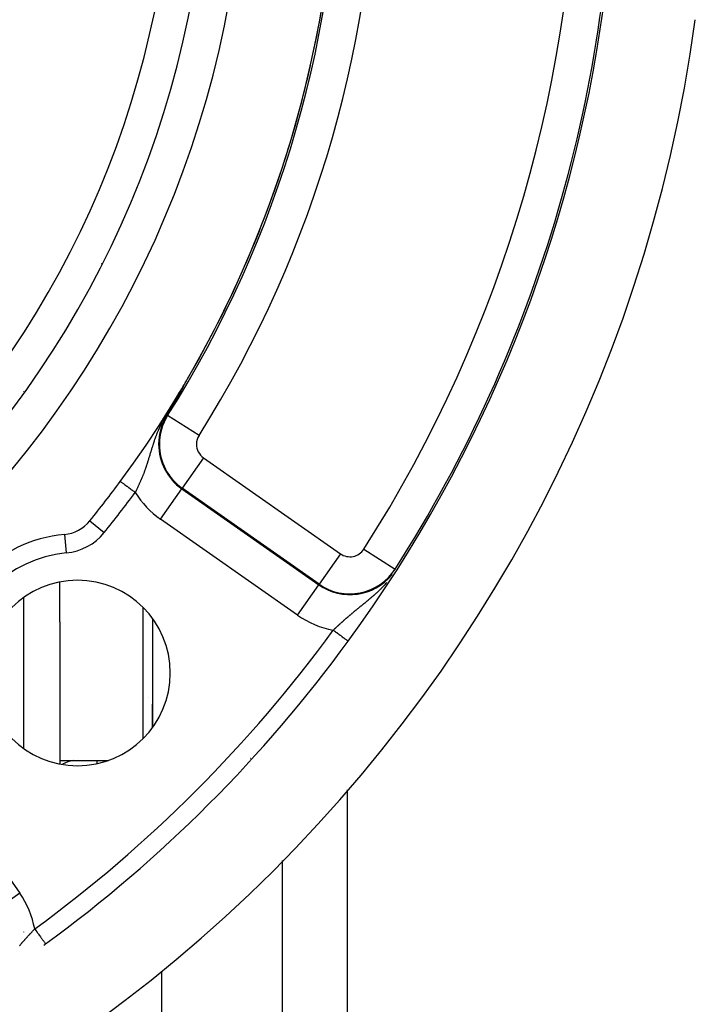
# Model space of a CAD drawing. Units: millimetres. Extents: x -312 to 522, y -345 to 345.
# Drawn here: x 485 to 521, y -31 to 22 of the extents above; entities that cross this region are included whole.
import ezdxf

# ---------------------------------------------------------------- set-up
doc = ezdxf.new("R2010")
doc.units = ezdxf.units.MM
doc.linetypes.add('DASHED', pattern=[9.652, 8.128, -1.524])
doc.layers.add('nevidi', color=4, linetype='DASHED')

msp = doc.modelspace()

# ---------------------------------------------------------------- linework, layer by layer
at = {"color": 2}
for p, q in [((492.236, 16.953), (492.236, 16.958)), ((490.264, 11.76), (490.262, 11.761)), ((486.736, 5.119), (486.736, 5.116)), ((486.736, 5.119), (486.736, 5.116)), ((493.392, 2.476), (493.395, 2.481)), ((488.436, -4.669), (488.438, -4.669)), ((486.736, -5.533), (486.736, -5.535)), ((486.736, -5.533), (486.736, -5.535)), ((486.736, -10.206), (486.736, -8.057)), ((502.236, -8.686), (502.236, -8.692)), ((491.736, -10.031), (491.736, -11.169)), ((491.736, -10.031), (491.736, -11.169)), ((486.736, -10.206), (486.736, -17.867)), ((486.736, -10.206), (486.736, -17.867)), ((491.736, -11.169), (491.736, -15.893)), ((491.736, -11.169), (491.736, -15.893)), ((491.529, -14.275), (491.531, -14.277)), ((491.736, -15.893), (491.736, -14.633)), ((491.736, -15.893), (491.736, -14.633)), ((486.736, -17.669), (489.375, -17.669)), ((502.236, -19.25), (502.236, -37)), ((498.736, -23.07), (498.736, -37)), ((492.236, -31.839), (492.236, -29.044))]:
    msp.add_line(p, q, dxfattribs=at)
for points in [[(493.265, 2.234), (493.263, 2.231), (493.262, 2.227), (493.261, 2.226), (493.26, 2.224), (493.258, 2.221), (493.258, 2.22), (493.256, 2.217), (493.254, 2.214), (493.253, 2.211), (493.251, 2.207), (493.249, 2.204), (493.247, 2.201), (493.245, 2.197), (493.244, 2.194), (493.243, 2.193), (493.243, 2.192), (493.242, 2.192), (493.242, 2.191), (493.24, 2.187), (493.238, 2.184), (493.236, 2.181), (493.235, 2.178), (493.233, 2.174), (493.231, 2.171), (493.229, 2.168), (493.228, 2.165), (493.227, 2.164), (493.226, 2.161), (493.225, 2.159), (493.224, 2.158), (493.222, 2.154), (493.22, 2.151), (493.218, 2.148), (493.217, 2.145), (493.215, 2.141), (493.213, 2.138), (493.213, 2.137), (493.211, 2.135), (493.21, 2.132), (493.208, 2.128), (493.207, 2.126), (493.206, 2.125), (493.204, 2.122), (493.203, 2.119), (493.201, 2.116), (493.199, 2.112), (493.198, 2.11), (493.197, 2.109), (493.196, 2.106), (493.194, 2.103), (493.192, 2.1), (493.19, 2.096), (493.189, 2.093), (493.188, 2.093), (493.187, 2.09), (493.185, 2.087), (493.183, 2.084), (493.183, 2.083), (493.182, 2.081), (493.18, 2.077), (493.178, 2.074), (493.177, 2.071), (493.175, 2.068), (493.173, 2.065), (493.172, 2.062), (493.17, 2.06), (493.168, 2.056), (493.166, 2.053), (493.165, 2.05), (493.163, 2.046), (493.161, 2.043), (493.16, 2.04), (493.159, 2.039), (493.158, 2.037), (493.156, 2.034), (493.155, 2.031), (493.153, 2.029), (493.152, 2.026), (493.151, 2.025), (493.15, 2.022), (493.148, 2.019), (493.146, 2.016), (493.145, 2.013), (493.143, 2.01), (493.142, 2.007), (493.14, 2.004), (493.139, 2.002), (493.138, 2.001), (493.137, 1.998), (493.135, 1.995), (493.134, 1.993), (493.133, 1.992), (493.132, 1.989), (493.13, 1.987), (493.129, 1.984), (493.127, 1.981), (493.125, 1.978), (493.124, 1.975), (493.124, 1.975), (493.122, 1.972), (493.121, 1.969), (493.119, 1.966), (493.118, 1.963), (493.116, 1.961), (493.116, 1.96), (493.114, 1.958), (493.113, 1.955), (493.111, 1.952), (493.11, 1.949), (493.11, 1.949), (493.108, 1.947), (493.107, 1.944), (493.105, 1.941), (493.104, 1.938), (493.102, 1.935), (493.101, 1.933), (493.099, 1.93), (493.098, 1.927), (493.097, 1.926)], [(493.398, 2.486), (493.399, 2.487), (493.399, 2.487), (493.399, 2.487), (493.399, 2.487), (493.399, 2.487), (493.399, 2.487), (493.399, 2.487), (493.399, 2.486), (493.399, 2.486), (493.399, 2.485), (493.398, 2.484), (493.398, 2.483), (493.397, 2.482), (493.397, 2.481), (493.396, 2.48), (493.396, 2.48), (493.396, 2.479), (493.396, 2.479), (493.396, 2.479), (493.395, 2.477), (493.394, 2.476), (493.393, 2.474), (493.393, 2.472), (493.392, 2.471), (493.391, 2.469), (493.39, 2.467), (493.389, 2.465), (493.388, 2.463), (493.387, 2.461), (493.386, 2.46), (493.386, 2.459), (493.384, 2.457), (493.383, 2.454), (493.382, 2.452), (493.382, 2.452), (493.381, 2.45), (493.38, 2.447), (493.378, 2.445), (493.377, 2.442), (493.376, 2.44), (493.374, 2.437), (493.374, 2.436), (493.373, 2.435), (493.372, 2.432), (493.37, 2.429), (493.369, 2.426), (493.367, 2.424), (493.366, 2.422), (493.366, 2.421), (493.364, 2.418), (493.363, 2.415), (493.361, 2.412), (493.361, 2.411), (493.36, 2.409), (493.358, 2.407), (493.357, 2.404), (493.355, 2.401), (493.353, 2.398), (493.352, 2.395), (493.35, 2.392), (493.349, 2.39), (493.348, 2.388), (493.347, 2.385), (493.346, 2.385), (493.345, 2.382), (493.344, 2.379), (493.342, 2.376), (493.34, 2.373), (493.338, 2.37), (493.337, 2.367), (493.335, 2.363), (493.333, 2.36), (493.333, 2.36), (493.332, 2.358), (493.332, 2.358), (493.332, 2.357), (493.33, 2.354), (493.328, 2.351), (493.326, 2.347), (493.325, 2.344), (493.323, 2.341), (493.321, 2.338), (493.319, 2.334), (493.318, 2.331), (493.317, 2.331), (493.314, 2.325), (493.314, 2.324), (493.312, 2.321), (493.311, 2.318), (493.309, 2.315), (493.307, 2.311), (493.305, 2.308), (493.303, 2.305), (493.303, 2.303), (493.302, 2.301), (493.3, 2.298), (493.298, 2.295), (493.297, 2.292), (493.296, 2.291), (493.294, 2.288), (493.293, 2.284), (493.291, 2.281), (493.289, 2.278), (493.288, 2.275), (493.287, 2.274), (493.285, 2.271), (493.283, 2.268), (493.282, 2.264), (493.28, 2.261), (493.279, 2.259), (493.278, 2.258), (493.276, 2.254), (493.274, 2.251), (493.273, 2.248), (493.273, 2.248), (493.271, 2.244), (493.269, 2.241), (493.267, 2.237), (493.265, 2.234)], [(492.964, 1.687), (492.964, 1.686), (492.963, 1.685), (492.962, 1.683), (492.961, 1.681), (492.96, 1.68), (492.959, 1.678), (492.958, 1.676), (492.957, 1.674), (492.957, 1.673), (492.956, 1.672), (492.955, 1.67), (492.954, 1.668), (492.953, 1.666), (492.952, 1.665), (492.951, 1.663), (492.95, 1.661), (492.949, 1.659), (492.948, 1.657), (492.947, 1.655), (492.946, 1.654), (492.945, 1.652), (492.944, 1.65), (492.943, 1.649), (492.943, 1.649), (492.943, 1.648), (492.942, 1.647), (492.941, 1.645), (492.94, 1.643), (492.939, 1.641), (492.938, 1.639), (492.937, 1.638), (492.936, 1.636), (492.935, 1.634), (492.934, 1.632), (492.933, 1.631), (492.932, 1.629), (492.931, 1.627), (492.93, 1.626), (492.93, 1.626), (492.929, 1.624), (492.928, 1.622), (492.927, 1.62), (492.926, 1.619), (492.925, 1.617), (492.924, 1.615), (492.923, 1.614), (492.923, 1.613), (492.922, 1.612), (492.921, 1.61), (492.92, 1.609), (492.919, 1.607), (492.919, 1.605), (492.918, 1.604), (492.917, 1.603), (492.917, 1.602), (492.916, 1.6), (492.915, 1.599), (492.914, 1.597), (492.913, 1.596), (492.912, 1.594), (492.911, 1.592), (492.91, 1.591), (492.909, 1.589), (492.908, 1.588), (492.908, 1.587), (492.908, 1.586), (492.907, 1.584), (492.906, 1.583), (492.905, 1.581), (492.904, 1.58), (492.904, 1.579), (492.903, 1.578), (492.902, 1.577), (492.901, 1.575), (492.901, 1.575), (492.9, 1.573), (492.9, 1.572), (492.899, 1.57), (492.898, 1.569), (492.897, 1.567), (492.896, 1.566), (492.895, 1.564), (492.894, 1.563), (492.894, 1.561), (492.893, 1.56), (492.892, 1.558), (492.891, 1.557), (492.891, 1.557), (492.89, 1.555), (492.889, 1.554), (492.888, 1.552), (492.888, 1.551), (492.887, 1.549), (492.886, 1.548), (492.885, 1.546), (492.884, 1.545), (492.883, 1.543), (492.883, 1.542), (492.882, 1.54), (492.881, 1.539), (492.88, 1.537), (492.879, 1.536), (492.879, 1.535), (492.878, 1.534), (492.878, 1.533), (492.877, 1.532), (492.877, 1.532), (492.876, 1.53), (492.875, 1.529), (492.874, 1.527), (492.874, 1.526), (492.873, 1.525), (492.872, 1.523), (492.871, 1.522), (492.87, 1.52), (492.869, 1.519), (492.869, 1.518), (492.868, 1.516), (492.867, 1.515)], [(493.097, 1.926), (493.095, 1.923), (493.095, 1.922), (493.093, 1.919), (493.092, 1.916), (493.09, 1.914), (493.089, 1.911), (493.089, 1.911), (493.087, 1.908), (493.086, 1.906), (493.084, 1.903), (493.083, 1.9), (493.081, 1.898), (493.081, 1.897), (493.079, 1.893), (493.078, 1.892), (493.077, 1.89), (493.075, 1.887), (493.074, 1.884), (493.073, 1.882), (493.071, 1.879), (493.07, 1.877), (493.068, 1.874), (493.067, 1.872), (493.067, 1.871), (493.066, 1.869), (493.064, 1.867), (493.063, 1.864), (493.061, 1.861), (493.06, 1.859), (493.059, 1.856), (493.057, 1.854), (493.056, 1.851), (493.054, 1.849), (493.053, 1.846), (493.053, 1.846), (493.052, 1.844), (493.05, 1.842), (493.049, 1.839), (493.048, 1.837), (493.046, 1.834), (493.045, 1.832), (493.044, 1.829), (493.042, 1.827), (493.041, 1.825), (493.041, 1.825), (493.04, 1.822), (493.039, 1.82), (493.038, 1.82), (493.037, 1.817), (493.036, 1.815), (493.034, 1.813), (493.033, 1.81), (493.032, 1.808), (493.032, 1.808), (493.03, 1.806), (493.029, 1.803), (493.028, 1.801), (493.027, 1.799), (493.025, 1.796), (493.025, 1.795), (493.024, 1.794), (493.023, 1.792), (493.022, 1.791), (493.022, 1.79), (493.02, 1.787), (493.019, 1.785), (493.018, 1.783), (493.017, 1.781), (493.015, 1.778), (493.014, 1.776), (493.013, 1.774), (493.012, 1.772), (493.011, 1.77), (493.01, 1.769), (493.009, 1.767), (493.008, 1.765), (493.007, 1.763), (493.005, 1.761), (493.004, 1.759), (493.003, 1.756), (493.003, 1.756), (493.002, 1.754), (493.001, 1.752), (492.999, 1.75), (492.998, 1.748), (492.997, 1.746), (492.996, 1.744), (492.995, 1.741), (492.994, 1.739), (492.992, 1.737), (492.991, 1.735), (492.99, 1.733), (492.989, 1.731), (492.988, 1.729), (492.987, 1.727), (492.986, 1.725), (492.984, 1.723), (492.984, 1.722), (492.984, 1.721), (492.983, 1.721), (492.983, 1.721), (492.982, 1.719), (492.981, 1.717), (492.98, 1.715), (492.979, 1.713), (492.978, 1.711), (492.976, 1.709), (492.975, 1.707), (492.974, 1.705), (492.973, 1.703), (492.972, 1.701), (492.971, 1.699), (492.97, 1.697), (492.97, 1.697), (492.969, 1.695), (492.968, 1.693), (492.967, 1.691), (492.966, 1.689), (492.964, 1.687)], [(492.799, 1.397), (492.754, 1.319), (492.732, 1.281), (492.676, 1.185), (492.587, 1.034), (492.535, 0.945), (492.525, 0.929)], [(492.867, 1.515), (492.866, 1.513), (492.866, 1.512), (492.865, 1.511), (492.865, 1.511), (492.864, 1.509), (492.863, 1.508), (492.862, 1.506), (492.862, 1.505), (492.861, 1.504), (492.86, 1.502), (492.859, 1.501), (492.858, 1.5), (492.858, 1.498), (492.857, 1.497), (492.856, 1.496), (492.856, 1.495), (492.855, 1.494), (492.855, 1.493), (492.854, 1.491), (492.853, 1.49), (492.852, 1.489), (492.852, 1.489), (492.851, 1.487), (492.851, 1.486), (492.85, 1.485), (492.849, 1.483), (492.848, 1.482), (492.848, 1.482), (492.848, 1.481), (492.847, 1.48), (492.846, 1.478), (492.845, 1.477), (492.845, 1.476), (492.844, 1.474), (492.843, 1.473), (492.842, 1.472), (492.842, 1.47), (492.841, 1.469), (492.84, 1.468), (492.839, 1.466), (492.839, 1.466), (492.839, 1.465), (492.838, 1.464), (492.837, 1.463), (492.836, 1.461), (492.836, 1.46), (492.835, 1.459), (492.834, 1.457), (492.833, 1.456), (492.833, 1.455), (492.832, 1.454), (492.831, 1.452), (492.831, 1.452), (492.831, 1.451), (492.83, 1.45), (492.829, 1.448), (492.828, 1.447), (492.828, 1.446), (492.827, 1.445), (492.826, 1.444), (492.826, 1.443), (492.825, 1.442), (492.825, 1.441), (492.824, 1.44), (492.823, 1.438), (492.823, 1.437), (492.822, 1.436), (492.822, 1.435), (492.821, 1.435), (492.82, 1.433), (492.82, 1.432), (492.819, 1.431), (492.818, 1.43), (492.817, 1.428), (492.817, 1.427), (492.816, 1.426), (492.815, 1.425), (492.815, 1.423), (492.814, 1.422), (492.813, 1.421), (492.813, 1.421), (492.812, 1.42), (492.812, 1.418), (492.811, 1.417), (492.81, 1.416), (492.81, 1.415), (492.809, 1.413), (492.808, 1.412), (492.807, 1.411), (492.807, 1.41), (492.806, 1.408), (492.805, 1.407), (492.805, 1.406), (492.804, 1.406), (492.804, 1.405), (492.803, 1.403), (492.802, 1.402), (492.802, 1.401), (492.801, 1.4), (492.8, 1.398), (492.799, 1.397)], [(490.006, -2.637), (490.007, -2.637), (490.007, -2.638)]]:
    msp.add_lwpolyline(points, dxfattribs=at)
for centre, radius, start, end in [((441.736, 33), 55, 180, 0), ((441.736, 33), 53, 180, 0), ((441.736, 33), 60, 323.56235, 0), ((441.736, 33), 75, 323.84922, 352.24712), ((441.736, 33), 80, 187.72979, 352.27021), ((441.736, 33), 60, 320.99601, 323.56235), ((486.808, -3.504), 2, 275.3757, 320.996), ((487.698, -12.962), 7.5, 95.3757, 174.6243), ((487.698, -12.962), 5, 0, 180), ((441.736, 33), 75, 306.15078, 323.84922), ((487.698, -12.962), 5, 180, 0), ((441.736, 33), 75, 306.06417, 306.15078)]:
    msp.add_arc(centre, radius, start, end, dxfattribs=at)
at = {"layer": 'nevidi', "color": 7, "linetype": 'Continuous'}
for p, q in [((490.08, 11.379), (490.079, 11.38)), ((488.982, 9.104), (488.983, 9.103)), ((496.36, 8.202), (496.352, 8.206)), ((488.201, 7.524), (488.2, 7.526)), ((487.013, 5.571), (487.009, 5.568)), ((484.806, 2.197), (484.806, 2.199)), ((493.163, 2.09), (493.125, 2.126)), ((493.395, 2.481), (493.398, 2.485)), ((492.559, 0.908), (492.525, 0.929)), ((494.249, -0.16), (492.559, 0.908)), ((494.492, -1.369), (493.346, -3.007)), ((494.492, -1.369), (501.872, -6.537)), ((492.176, -4.676), (493.323, -3.039)), ((493.346, -3.007), (493.323, -3.039)), ((493.323, -3.039), (500.702, -8.206)), ((500.725, -8.174), (493.346, -3.007)), ((488.363, -4.763), (489.139, -5.392)), ((488.736, -4.29), (488.736, -4.292)), ((499.556, -9.844), (492.176, -4.676)), ((486.995, -5.496), (487.089, -6.491)), ((503.138, -6.286), (504.821, -7.363)), ((501.872, -6.537), (500.725, -8.174)), ((504.821, -7.363), (504.839, -7.375)), ((499.556, -9.844), (500.702, -8.206)), ((500.725, -8.174), (500.702, -8.206)), ((484.806, -17.033), (484.806, -8.89)), ((491.236, -11.169), (491.236, -9.444)), ((491.236, -16.48), (491.236, -11.169)), ((479.412, -17.44), (484.58, -24.82)), ((488.736, -17.669), (488.736, -17.85)), ((497.015, -17.547), (497.017, -17.547)), ((484.58, -24.82), (482.942, -25.966)), ((484.806, -26.93), (484.806, -26.914))]:
    msp.add_line(p, q, dxfattribs=at)
for points in [[(492.799, 1.397), (492.765, 1.352), (492.758, 1.344), (492.72, 1.293), (492.719, 1.292), (492.713, 1.283), (492.674, 1.23), (492.667, 1.22), (492.628, 1.164), (492.623, 1.158), (492.62, 1.153), (492.58, 1.094), (492.572, 1.083), (492.532, 1.022), (492.524, 1.011), (492.497, 0.969), (492.484, 0.948), (492.477, 0.937), (492.438, 0.873), (492.431, 0.862), (492.394, 0.799), (492.388, 0.788), (492.36, 0.741), (492.352, 0.726), (492.346, 0.716), (492.313, 0.656), (492.308, 0.647), (492.299, 0.631), (492.276, 0.589), (492.271, 0.579), (492.242, 0.523), (492.237, 0.513), (492.21, 0.459), (492.205, 0.45), (492.179, 0.396), (492.175, 0.388), (492.15, 0.336), (492.146, 0.327), (492.122, 0.276), (492.122, 0.276), (492.118, 0.267), (492.096, 0.217), (492.092, 0.209), (492.07, 0.159), (492.067, 0.151), (492.046, 0.102), (492.042, 0.094), (492.022, 0.046), (492.019, 0.038), (492.016, 0.032), (491.999, -0.01), (491.996, -0.017), (491.977, -0.065), (491.974, -0.072), (491.964, -0.098), (491.956, -0.119), (491.953, -0.127), (491.935, -0.173), (491.932, -0.181), (491.915, -0.227), (491.912, -0.234), (491.896, -0.28), (491.893, -0.288), (491.877, -0.333), (491.874, -0.34), (491.858, -0.385), (491.856, -0.393), (491.84, -0.437), (491.838, -0.444), (491.83, -0.467), (491.823, -0.489), (491.82, -0.496), (491.82, -0.496), (491.806, -0.54), (491.803, -0.547), (491.789, -0.591), (491.786, -0.598), (491.774, -0.637)], [(491.774, -0.637), (491.772, -0.642), (491.77, -0.649), (491.756, -0.692), (491.754, -0.699), (491.74, -0.741), (491.738, -0.748), (491.733, -0.764), (491.724, -0.791), (491.722, -0.798), (491.722, -0.799), (491.709, -0.84), (491.707, -0.847), (491.694, -0.889), (491.692, -0.896), (491.679, -0.938), (491.676, -0.945), (491.664, -0.986), (491.662, -0.993), (491.649, -1.035), (491.647, -1.042), (491.634, -1.082), (491.632, -1.089), (491.62, -1.13), (491.618, -1.137), (491.605, -1.177), (491.603, -1.184), (491.6, -1.196), (491.597, -1.204), (491.591, -1.224), (491.589, -1.231), (491.577, -1.271), (491.575, -1.278), (491.563, -1.317), (491.561, -1.324), (491.549, -1.364), (491.546, -1.37), (491.534, -1.409), (491.532, -1.416), (491.52, -1.455), (491.518, -1.462), (491.506, -1.5), (491.504, -1.507), (491.492, -1.545), (491.49, -1.552), (491.486, -1.566), (491.478, -1.59), (491.476, -1.597), (491.464, -1.635), (491.462, -1.641), (491.449, -1.679), (491.447, -1.685), (491.441, -1.704), (491.435, -1.723), (491.433, -1.729), (491.421, -1.767), (491.419, -1.773), (491.406, -1.811), (491.404, -1.817), (491.392, -1.854), (491.389, -1.86), (491.377, -1.898), (491.375, -1.904), (491.371, -1.913), (491.362, -1.941), (491.36, -1.947), (491.347, -1.984), (491.345, -1.99), (491.332, -2.027), (491.33, -2.033), (491.316, -2.07), (491.314, -2.076), (491.301, -2.112), (491.299, -2.118), (491.285, -2.155), (491.283, -2.161), (491.27, -2.197), (491.267, -2.203), (491.254, -2.24), (491.253, -2.242), (491.251, -2.245), (491.237, -2.282), (491.235, -2.288), (491.226, -2.31), (491.221, -2.324), (491.219, -2.33), (491.205, -2.366), (491.202, -2.371), (491.188, -2.407), (491.186, -2.413), (491.171, -2.449), (491.169, -2.455), (491.154, -2.49), (491.152, -2.496), (491.137, -2.532), (491.135, -2.537), (491.127, -2.555), (491.12, -2.573), (491.117, -2.578), (491.102, -2.614), (491.1, -2.619), (491.085, -2.654), (491.082, -2.66), (491.067, -2.695), (491.064, -2.701), (491.049, -2.735), (491.047, -2.741), (491.031, -2.775), (491.029, -2.781), (491.013, -2.815), (491.01, -2.821), (490.995, -2.854), (490.995, -2.855), (490.992, -2.861), (490.976, -2.895), (490.974, -2.9), (490.958, -2.934), (490.955, -2.94), (490.939, -2.974), (490.936, -2.979)], [(490.007, -2.638), (490.011, -2.64), (490.016, -2.644), (490.019, -2.647), (490.027, -2.652), (490.037, -2.659), (490.046, -2.666), (490.056, -2.673), (490.07, -2.684), (490.086, -2.696), (490.096, -2.703), (490.114, -2.717), (490.14, -2.735), (490.147, -2.741), (490.169, -2.757), (490.205, -2.784), (490.208, -2.786), (490.234, -2.805), (490.278, -2.837), (490.281, -2.84), (490.307, -2.859), (490.356, -2.895), (490.367, -2.903), (490.388, -2.919), (490.441, -2.958), (490.461, -2.973), (490.476, -2.984), (490.532, -3.025), (490.561, -3.047), (490.569, -3.052), (490.628, -3.096), (490.665, -3.123), (490.666, -3.124), (490.726, -3.168), (490.764, -3.196), (490.773, -3.203), (490.811, -3.231)], [(490.936, -2.979), (490.92, -3.013), (490.917, -3.018), (490.901, -3.052), (490.898, -3.057), (490.882, -3.091), (490.879, -3.096), (490.862, -3.13), (490.859, -3.135), (490.858, -3.138), (490.857, -3.14), (490.843, -3.168), (490.84, -3.174), (490.823, -3.207), (490.82, -3.213), (490.811, -3.231)], [(503.526, -8.906), (503.532, -8.9), (503.538, -8.895), (503.567, -8.87), (503.573, -8.865), (503.609, -8.834), (503.615, -8.829), (503.652, -8.797), (503.658, -8.792), (503.694, -8.761), (503.7, -8.755), (503.703, -8.752), (503.736, -8.723), (503.742, -8.718), (503.779, -8.685), (503.785, -8.68), (503.821, -8.647), (503.828, -8.641), (503.864, -8.608), (503.87, -8.602), (503.873, -8.6), (503.907, -8.568), (503.913, -8.562), (503.95, -8.528), (503.956, -8.522), (503.993, -8.487), (503.999, -8.481), (504.036, -8.445), (504.042, -8.439), (504.065, -8.417), (504.08, -8.403), (504.086, -8.396), (504.123, -8.359), (504.129, -8.353), (504.167, -8.315), (504.173, -8.308), (504.175, -8.306), (504.21, -8.27), (504.217, -8.263), (504.254, -8.223), (504.261, -8.217), (504.298, -8.176), (504.305, -8.169), (504.343, -8.127), (504.349, -8.12), (504.38, -8.086)], [(501.489, -10.654), (501.51, -10.633), (501.515, -10.629), (501.543, -10.601), (501.548, -10.597), (501.562, -10.584), (501.577, -10.569), (501.582, -10.565), (501.611, -10.538), (501.616, -10.533), (501.645, -10.506), (501.65, -10.501), (501.664, -10.487), (501.679, -10.474), (501.683, -10.469), (501.713, -10.442), (501.718, -10.438), (501.747, -10.411), (501.752, -10.406), (501.781, -10.379), (501.786, -10.374), (501.815, -10.347), (501.821, -10.343), (501.85, -10.316), (501.855, -10.311), (501.885, -10.284), (501.89, -10.279), (501.913, -10.258), (501.92, -10.252), (501.925, -10.248), (501.955, -10.221), (501.96, -10.216), (501.99, -10.189), (501.995, -10.184), (502.026, -10.157), (502.031, -10.153), (502.061, -10.126), (502.066, -10.121), (502.097, -10.094), (502.102, -10.089), (502.133, -10.062), (502.138, -10.058), (502.169, -10.031), (502.174, -10.026), (502.205, -9.999), (502.21, -9.995), (502.223, -9.983), (502.242, -9.968), (502.247, -9.963), (502.278, -9.936), (502.283, -9.932), (502.315, -9.905), (502.32, -9.9), (502.352, -9.873), (502.357, -9.869), (502.389, -9.842), (502.394, -9.837), (502.426, -9.811), (502.431, -9.806), (502.448, -9.792), (502.463, -9.779), (502.468, -9.775), (502.5, -9.748), (502.505, -9.744), (502.537, -9.717), (502.543, -9.713), (502.574, -9.686), (502.58, -9.681), (502.612, -9.655), (502.618, -9.65), (502.65, -9.624), (502.655, -9.619), (502.688, -9.593), (502.693, -9.588), (502.726, -9.561), (502.731, -9.557), (502.736, -9.553), (502.737, -9.552), (502.764, -9.53), (502.769, -9.526), (502.802, -9.499), (502.808, -9.494), (502.841, -9.468), (502.846, -9.463), (502.879, -9.436), (502.885, -9.431), (502.918, -9.404), (502.924, -9.4), (502.958, -9.373), (502.963, -9.368), (502.997, -9.341), (503.003, -9.336), (503.036, -9.309), (503.041, -9.305), (503.042, -9.304), (503.076, -9.276), (503.082, -9.272), (503.116, -9.244), (503.122, -9.239), (503.156, -9.211), (503.162, -9.206), (503.164, -9.205), (503.197, -9.178), (503.203, -9.174), (503.237, -9.145), (503.243, -9.14), (503.278, -9.112), (503.284, -9.107), (503.319, -9.078), (503.325, -9.073), (503.36, -9.044), (503.363, -9.042), (503.366, -9.039), (503.401, -9.01), (503.407, -9.005), (503.442, -8.976), (503.448, -8.971), (503.484, -8.941), (503.49, -8.936), (503.526, -8.906)], [(501.489, -10.654), (501.511, -10.67), (501.559, -10.705), (501.574, -10.716), (501.61, -10.742), (501.666, -10.783), (501.672, -10.788), (501.708, -10.813), (501.768, -10.858), (501.77, -10.859), (501.802, -10.882), (501.859, -10.924), (501.869, -10.931), (501.891, -10.948), (501.945, -10.987), (501.961, -10.998), (501.975, -11.009), (502.024, -11.044), (502.044, -11.059), (502.051, -11.064), (502.094, -11.096), (502.118, -11.113), (502.118, -11.113), (502.156, -11.141), (502.176, -11.155), (502.18, -11.158), (502.207, -11.178), (502.223, -11.19), (502.229, -11.195), (502.247, -11.207), (502.259, -11.216), (502.266, -11.221), (502.275, -11.228), (502.283, -11.234), (502.288, -11.238), (502.292, -11.24), (502.295, -11.242), (502.296, -11.243)], [(487.486, -17.669), (487.351, -17.7), (487.17, -17.754), (487.018, -17.815), (486.896, -17.881), (486.888, -17.887)], [(484.735, -27.469), (484.74, -27.464), (484.767, -27.433), (484.771, -27.428), (484.798, -27.397), (484.803, -27.391), (484.83, -27.361), (484.835, -27.356), (484.855, -27.333), (484.862, -27.325), (484.866, -27.32), (484.893, -27.289), (484.898, -27.284), (484.925, -27.254), (484.93, -27.249), (484.957, -27.219), (484.961, -27.214), (484.988, -27.184), (484.993, -27.179), (485.02, -27.149), (485.024, -27.144), (485.052, -27.114), (485.056, -27.109), (485.083, -27.079), (485.086, -27.077), (485.088, -27.074), (485.115, -27.045), (485.119, -27.04), (485.147, -27.011), (485.151, -27.006), (485.178, -26.977), (485.183, -26.972), (485.21, -26.942), (485.215, -26.938), (485.242, -26.909), (485.246, -26.904), (485.274, -26.875), (485.278, -26.87), (485.305, -26.841), (485.31, -26.836), (485.314, -26.832), (485.32, -26.826), (485.337, -26.807), (485.342, -26.803), (485.369, -26.774), (485.374, -26.769), (485.39, -26.753)], [(485.39, -26.753), (485.425, -26.801), (485.441, -26.823), (485.452, -26.838), (485.498, -26.9), (485.519, -26.93), (485.524, -26.936), (485.568, -26.997), (485.593, -27.032), (485.595, -27.034), (485.636, -27.09), (485.66, -27.123), (485.667, -27.132), (485.7, -27.178), (485.723, -27.209), (485.734, -27.224), (485.76, -27.26), (485.78, -27.288), (485.795, -27.308), (485.814, -27.334), (485.832, -27.358), (485.849, -27.381), (485.861, -27.398), (485.877, -27.419), (485.894, -27.443), (485.901, -27.453), (485.914, -27.47), (485.93, -27.493), (485.933, -27.497), (485.943, -27.51), (485.957, -27.529), (485.957, -27.53), (485.964, -27.539), (485.973, -27.551), (485.973, -27.552), (485.976, -27.556), (485.979, -27.56)], [(484.578, -27.652), (484.582, -27.647), (484.609, -27.616), (484.614, -27.61), (484.621, -27.602), (484.641, -27.579), (484.645, -27.573), (484.672, -27.542), (484.677, -27.537), (484.704, -27.506), (484.708, -27.5), (484.719, -27.487), (484.735, -27.469)]]:
    msp.add_lwpolyline(points, dxfattribs=at)
for centre, radius, start, end in [((441.736, 33), 72.894, 327.38802, 32.61198), ((441.736, 33), 62.106, 327.7294, 32.2706), ((441.736, 33), 51.162, 180, 0), ((441.736, 33), 60.107, 327.7294, 0), ((441.736, 33), 74.893, 327.38802, 0), ((441.736, 33), 60.001, 347.93353, 353.08555), ((441.736, 33), 60.001, 342.18643, 347.27139), ((441.736, 33), 60.001, 336.37464, 341.50935), ((441.736, 33), 60.001, 330.44173, 335.78215), ((441.736, 33), 60.001, 329.43222, 330.07944), ((495.005, -0.637), 2.933, 147.7294, 180), ((495.005, -0.637), 2.893, 147.7294, 180), ((495.005, -0.637), 0.894, 147.7294, 180), ((495.005, -0.637), 2.933, 180, 235), ((495.005, -0.637), 2.893, 180, 235), ((495.005, -0.637), 0.894, 180, 235), ((441.736, 33), 61, 320.99601, 323.56235), ((495.005, -0.637), 4.931, 211.7361, 235), ((486.808, -3.504), 3, 275.3757, 320.996), ((502.385, -5.804), 0.894, 235, 327.388), ((487.698, -12.962), 6.5, 95.3757, 174.6243), ((502.385, -5.804), 2.893, 235, 327.388), ((502.385, -5.804), 2.933, 235, 320.704), ((502.385, -5.804), 4.931, 235, 259.5331), ((441.736, 33), 74, 306.15078, 323.84922), ((480.54, -27.648), 4.931, 10.4669, 35)]:
    msp.add_arc(centre, radius, start, end, dxfattribs=at)

doc.saveas('drawing.dxf')
